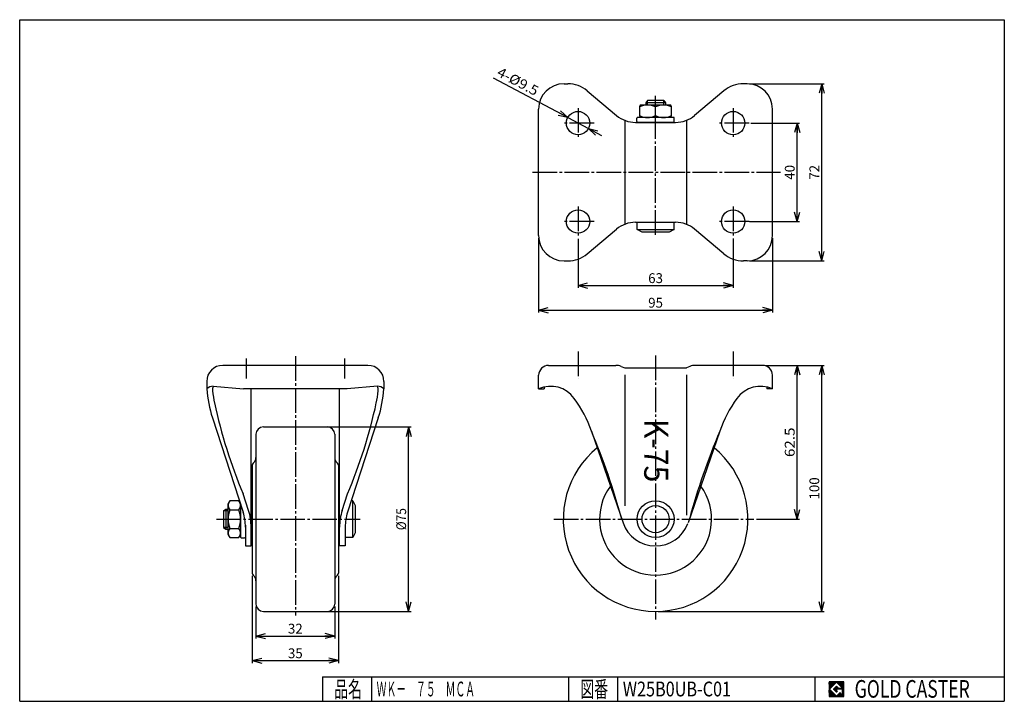
# Model space of a CAD drawing. Extents: x 10 to 410, y 10 to 287.
import ezdxf
from ezdxf.enums import TextEntityAlignment as Align

# ---------------------------------------------------------------- set-up
doc = ezdxf.new("R2010")
doc.units = 0
doc.header["$MEASUREMENT"] = 0
doc.linetypes.add('CENTER', pattern=[13, 10, -1, 1, -1])
doc.layers.get('0').update_dxf_attribs({"linetype": 'CONTINUOUS'})
for name, color, linetype in [('0-1', 7, 'CONTINUOUS'), ('GR1-1', 7, 'CONTINUOUS'), ('LAYERGROUP-1', 3, 'CONTINUOUS'), ('}}ﾊﾊGG血CCТ', 3, 'CONTINUOUS')]:
    doc.layers.add(name, color=color, linetype=linetype)
doc.styles.add('FX_VECTOR', font='MONOTXT.SHX', dxfattribs={"bigfont": 'BIGFONT.SHX'})
doc.styles.add('STYLE1', font='MONOTXT.SHX', dxfattribs={"bigfont": 'extfont.shx'})
doc.dimstyles.new('FXDIMINFO', dxfattribs={"dimtxt": 4, "dimasz": 4, "dimexe": 1, "dimexo": 1, "dimgap": 1, "dimtad": 1, "dimtxsty": 'STYLE1', "dimblk1": 'FXTIP_ARROW_S', "dimblk2": 'FXTIP_ARROW_E', "dimsah": 1, "dimcen": 2.5, "dimdle": 6, "dimclrd": 7, "dimclre": 7, "dimclrt": 7, "dimazin": 3, "dimtfac": 1, "dimtmove": 0, "dimatfit": 3})

# ---------------------------------------------------------------- blocks, each defined once
blk = doc.blocks.new('FXTIP_ARROW_S')
at = {"color": 0, "linetype": 'CONTINUOUS'}
for q in [(-1, 0), (-0.965926, 0.258819), (-0.965926, -0.258819)]:
    blk.add_line((0, 0), q, dxfattribs=at)
blk = doc.blocks.new('FXTIP_ARROW_E')
at = {"color": 0, "linetype": 'CONTINUOUS'}
for q in [(-1, 0), (-0.965926, 0.258819), (-0.965926, -0.258819)]:
    blk.add_line((0, 0), q, dxfattribs=at)
blk = doc.blocks.new('*D19')
at = {"layer": 'LAYERGROUP-1', "color": 7, "linetype": 'CONTINUOUS'}
for p, q in [((122.983761, 121.519608), (168.983761, 121.519608)), ((167.983761, 46.519608), (167.983761, 121.519608)), ((122.983761, 46.519608), (168.983761, 46.519608))]:
    blk.add_line(p, q, dxfattribs=at)
at = {"layer": 'LAYERGROUP-1', "color": 7, "linetype": 'CONTINUOUS', "xscale": 4, "yscale": 4}
for name, p, rotation in [('FXTIP_ARROW_E', (167.983761, 121.519608), 90), ('FXTIP_ARROW_S', (167.983761, 46.519608), 270)]:
    blk.add_blockref(name, p, dxfattribs=dict(at, rotation=rotation))
at = {"layer": 'LAYERGROUP-1', "color": 7, "linetype": 'CONTINUOUS', "style": 'FX_VECTOR', "width": 0.84375}
blk.add_text('%%c75', height=4, rotation=90, dxfattribs=at).set_placement((166.983749, 79.519608), (166.983749, 88.519608), align=Align.FIT)
blk = doc.blocks.new('*D20')
at = {"layer": 'LAYERGROUP-1', "color": 7, "linetype": 'CONTINUOUS'}
for p, q in [((220.831643, 198.270588), (220.831643, 167.970588)), ((315.831643, 198.270588), (315.831643, 167.970588)), ((220.831643, 168.970588), (315.831643, 168.970588))]:
    blk.add_line(p, q, dxfattribs=at)
at = {"layer": 'LAYERGROUP-1', "color": 7, "linetype": 'CONTINUOUS', "xscale": 4, "yscale": 4}
for name, p, rotation in [('FXTIP_ARROW_S', (220.831643, 168.970588), 180), ('FXTIP_ARROW_E', (315.831643, 168.970588), 360)]:
    blk.add_blockref(name, p, dxfattribs=dict(at, rotation=rotation))
at = {"layer": 'LAYERGROUP-1', "color": 7, "linetype": 'CONTINUOUS', "style": 'FX_VECTOR', "width": 0.851351}
blk.add_text('95', height=4, dxfattribs=at).set_placement((265.331635, 169.970581), (271.331635, 169.970581), align=Align.FIT)
blk = doc.blocks.new('*D21')
at = {"layer": 'LAYERGROUP-1', "color": 7, "linetype": 'CONTINUOUS'}
for p, q in [((236.831643, 198.008717), (236.831643, 177.970588)), ((299.831643, 198.112508), (299.831643, 177.970588)), ((236.831643, 178.970588), (299.831643, 178.970588))]:
    blk.add_line(p, q, dxfattribs=at)
at = {"layer": 'LAYERGROUP-1', "color": 7, "linetype": 'CONTINUOUS', "xscale": 4, "yscale": 4}
for name, p, rotation in [('FXTIP_ARROW_S', (236.831643, 178.970588), 180), ('FXTIP_ARROW_E', (299.831643, 178.970588), 360)]:
    blk.add_blockref(name, p, dxfattribs=dict(at, rotation=rotation))
at = {"layer": 'LAYERGROUP-1', "color": 7, "linetype": 'CONTINUOUS', "style": 'FX_VECTOR', "width": 0.851351}
blk.add_text('63', height=4, dxfattribs=at).set_placement((265.331635, 179.970581), (271.331635, 179.970581), align=Align.FIT)
blk = doc.blocks.new('*D22')
at = {"layer": 'LAYERGROUP-1', "color": 7, "linetype": 'CONTINUOUS'}
for p, q in [((306.531643, 260.970588), (336.831643, 260.970588)), ((335.831643, 188.970588), (335.831643, 260.970588)), ((306.531643, 188.970588), (336.831643, 188.970588))]:
    blk.add_line(p, q, dxfattribs=at)
at = {"layer": 'LAYERGROUP-1', "color": 7, "linetype": 'CONTINUOUS', "xscale": 4, "yscale": 4}
for name, p, rotation in [('FXTIP_ARROW_E', (335.831643, 260.970588), 90), ('FXTIP_ARROW_S', (335.831643, 188.970588), 270)]:
    blk.add_blockref(name, p, dxfattribs=dict(at, rotation=rotation))
at = {"layer": 'LAYERGROUP-1', "color": 7, "linetype": 'CONTINUOUS', "style": 'FX_VECTOR', "width": 0.851351}
blk.add_text('72', height=4, rotation=90, dxfattribs=at).set_placement((334.831665, 221.970581), (334.831665, 227.970581), align=Align.FIT)
blk = doc.blocks.new('*D23')
at = {"layer": 'LAYERGROUP-1', "color": 7, "linetype": 'CONTINUOUS'}
for p, q in [((306.978831, 244.970588), (326.831643, 244.970588)), ((325.831643, 204.970588), (325.831643, 244.970588)), ((306.5113, 204.970588), (326.831643, 204.970588))]:
    blk.add_line(p, q, dxfattribs=at)
at = {"layer": 'LAYERGROUP-1', "color": 7, "linetype": 'CONTINUOUS', "xscale": 4, "yscale": 4}
for name, p, rotation in [('FXTIP_ARROW_E', (325.831643, 244.970588), 90), ('FXTIP_ARROW_S', (325.831643, 204.970588), 270)]:
    blk.add_blockref(name, p, dxfattribs=dict(at, rotation=rotation))
at = {"layer": 'LAYERGROUP-1', "color": 7, "linetype": 'CONTINUOUS', "style": 'FX_VECTOR', "width": 0.851351}
blk.add_text('40', height=4, rotation=90, dxfattribs=at).set_placement((324.831665, 221.970581), (324.831665, 227.970581), align=Align.FIT)
blk = doc.blocks.new('*D24')
at = {"layer": 'LAYERGROUP-1', "color": 7, "linetype": 'CONTINUOUS'}
for p, q in [((232.639787, 247.204607), (202.454777, 263.291484)), ((232.639787, 247.204607), (241.023499, 242.736569)), ((241.023499, 242.736569), (246.318476, 239.914651))]:
    blk.add_line(p, q, dxfattribs=at)
at = {"layer": 'LAYERGROUP-1', "color": 7, "linetype": 'CONTINUOUS', "xscale": 4, "yscale": 4}
for p, rotation in [((232.639787, 247.204607), 331.944946), ((241.023499, 242.736569), 151.944946)]:
    blk.add_blockref('FXTIP_ARROW_S', p, dxfattribs=dict(at, rotation=rotation))
at = {"layer": 'LAYERGROUP-1', "color": 7, "linetype": 'CONTINUOUS', "style": 'FX_VECTOR', "width": 0.84375}
blk.add_text('4-%%c9.5', height=4, rotation=331.944946, dxfattribs=at).set_placement((203.523493, 264.390043), (219.408422, 255.924288), align=Align.FIT)
blk = doc.blocks.new('*D25')
at = {"layer": '}}ﾊﾊGG血CCТ', "color": 7, "linetype": 'CONTINUOUS'}
for p, q in [((312.831643, 146.519608), (326.831643, 146.519608)), ((325.831643, 84.019608), (325.831643, 146.519608)), ((309.2758, 84.019608), (326.831643, 84.019608))]:
    blk.add_line(p, q, dxfattribs=at)
at = {"layer": '}}ﾊﾊGG血CCТ', "color": 7, "linetype": 'CONTINUOUS', "xscale": 4, "yscale": 4}
for name, p, rotation in [('FXTIP_ARROW_E', (325.831643, 146.519608), 90), ('FXTIP_ARROW_S', (325.831643, 84.019608), 270)]:
    blk.add_blockref(name, p, dxfattribs=dict(at, rotation=rotation))
at = {"layer": '}}ﾊﾊGG血CCТ', "color": 7, "linetype": 'CONTINUOUS', "style": 'FX_VECTOR', "width": 0.940299}
blk.add_text('62.5', height=4, rotation=90, dxfattribs=at).set_placement((324.831635, 109.269608), (324.831635, 121.269608), align=Align.FIT)
blk = doc.blocks.new('*D26')
at = {"layer": '}}ﾊﾊGG血CCТ', "color": 7, "linetype": 'CONTINUOUS'}
for p, q in [((312.831643, 146.519608), (336.831643, 146.519608)), ((335.831643, 46.519608), (335.831643, 146.519608)), ((269.331643, 46.519608), (336.831643, 46.519608))]:
    blk.add_line(p, q, dxfattribs=at)
at = {"layer": '}}ﾊﾊGG血CCТ', "color": 7, "linetype": 'CONTINUOUS', "xscale": 4, "yscale": 4}
for name, p, rotation in [('FXTIP_ARROW_E', (335.831643, 146.519608), 90), ('FXTIP_ARROW_S', (335.831643, 46.519608), 270)]:
    blk.add_blockref(name, p, dxfattribs=dict(at, rotation=rotation))
at = {"layer": '}}ﾊﾊGG血CCТ', "color": 7, "linetype": 'CONTINUOUS', "style": 'FX_VECTOR', "width": 0.828947}
blk.add_text('100', height=4, rotation=90, dxfattribs=at).set_placement((334.831635, 92.019608), (334.831635, 101.019608), align=Align.FIT)
blk = doc.blocks.new('*D27')
at = {"layer": 'LAYERGROUP-1', "color": 7, "linetype": 'CONTINUOUS'}
for p, q in [((105.983761, 48.519608), (105.983761, 35.519608)), ((137.983761, 48.519608), (137.983761, 35.519608)), ((105.983761, 36.519608), (137.983761, 36.519608))]:
    blk.add_line(p, q, dxfattribs=at)
at = {"layer": 'LAYERGROUP-1', "color": 7, "linetype": 'CONTINUOUS', "xscale": 4, "yscale": 4}
for name, p, rotation in [('FXTIP_ARROW_S', (105.983761, 36.519608), 180), ('FXTIP_ARROW_E', (137.983761, 36.519608), 360)]:
    blk.add_blockref(name, p, dxfattribs=dict(at, rotation=rotation))
at = {"layer": 'LAYERGROUP-1', "color": 7, "linetype": 'CONTINUOUS', "style": 'FX_VECTOR', "width": 0.851351}
blk.add_text('32', height=4, dxfattribs=at).set_placement((118.983765, 37.519592), (124.983765, 37.519592), align=Align.FIT)
blk = doc.blocks.new('*D28')
at = {"layer": 'LAYERGROUP-1', "color": 7, "linetype": 'CONTINUOUS'}
for p, q in [((104.483761, 61.044031), (104.483761, 25.519608)), ((139.483761, 61.044031), (139.483761, 25.519608)), ((104.483761, 26.519608), (139.483761, 26.519608))]:
    blk.add_line(p, q, dxfattribs=at)
at = {"layer": 'LAYERGROUP-1', "color": 7, "linetype": 'CONTINUOUS', "xscale": 4, "yscale": 4}
for name, p, rotation in [('FXTIP_ARROW_S', (104.483761, 26.519608), 180), ('FXTIP_ARROW_E', (139.483761, 26.519608), 360)]:
    blk.add_blockref(name, p, dxfattribs=dict(at, rotation=rotation))
at = {"layer": 'LAYERGROUP-1', "color": 7, "linetype": 'CONTINUOUS', "style": 'FX_VECTOR', "width": 0.851351}
blk.add_text('35', height=4, dxfattribs=at).set_placement((118.983765, 27.519608), (124.983765, 27.519608), align=Align.FIT)

msp = doc.modelspace()

# ---------------------------------------------------------------- linework, layer by layer
at = {"layer": '0-1', "color": 7, "linetype": 'CONTINUOUS'}
for p, q in [((344.8019, 17.913462), (338.8019, 17.913462)), ((338.8019, 17.913462), (338.8019, 11.913462)), ((341.8019, 17.769231), (338.946131, 14.913462)), ((340.578823, 14.913462), (341.8019, 16.136538)), ((344.224977, 15.346154), (341.8019, 17.769231)), ((341.8019, 16.136538), (342.592284, 15.346154)), ((344.8019, 11.913462), (344.8019, 17.913462)), ((338.946131, 14.913462), (341.8019, 12.057692)), ((341.8019, 13.690385), (340.578823, 14.913462)), ((344.224977, 15), (341.8019, 15)), ((341.8019, 15), (341.8019, 14.134615)), ((341.8019, 14.134615), (342.246131, 14.134615)), ((342.246131, 14.134615), (341.8019, 13.690385)), ((341.8019, 12.057692), (343.359592, 13.615385)), ((342.592284, 15.346154), (344.224977, 15.346154)), ((343.359592, 13.615385), (343.359592, 12.980769)), ((343.359592, 12.980769), (344.224977, 12.980769)), ((344.224977, 12.980769), (344.224977, 15)), ((338.8019, 11.913462), (344.8019, 11.913462))]:
    msp.add_line(p, q, dxfattribs=at)
at = {"layer": 'GR1-1', "color": 3, "linetype": 'CONTINUOUS'}
for p, q in [((262.081643, 252.270588), (261.831643, 251.545694)), ((274.581643, 252.270588), (262.081643, 252.270588)), ((265.008143, 254.170588), (264.331643, 253.170588)), ((264.331643, 253.170588), (264.331643, 252.270588)), ((271.655143, 254.170588), (265.008143, 254.170588)), ((271.655143, 254.170588), (272.331643, 253.170588)), ((272.331643, 253.170588), (272.331643, 252.270588)), ((274.831643, 251.545694), (274.581643, 252.270588)), ((261.831643, 251.545694), (261.831643, 247.995482)), ((268.331643, 247.995482), (268.331643, 251.545694)), ((274.831643, 247.995482), (274.831643, 251.545694)), ((260.731643, 245.570588), (260.731643, 246.970588)), ((275.631643, 247.270588), (261.031643, 247.270588)), ((275.631643, 245.270588), (261.031643, 245.270588)), ((261.831643, 247.995482), (262.081643, 247.270588)), ((274.581643, 247.270588), (274.831643, 247.995482)), ((275.931643, 245.570588), (275.931643, 246.970588)), ((260.831643, 201.670588), (260.831643, 204.670588)), ((275.831643, 201.670588), (275.831643, 204.670588)), ((262.831643, 200.670588), (260.831643, 201.670588)), ((273.831643, 200.670588), (262.831643, 200.670588)), ((275.831643, 201.670588), (273.831643, 200.670588)), ((92.783761, 87.343108), (93.783761, 88.019608)), ((93.783761, 88.019608), (94.683761, 88.019608)), ((94.683761, 90.269608), (94.946942, 90.8319)), ((94.683761, 77.769608), (94.683761, 90.269608)), ((98.958867, 91.525161), (95.408655, 91.525161)), ((99.683761, 90.269608), (99.420581, 90.8319)), ((99.683761, 90.269608), (99.683761, 76.719608)), ((145.283761, 91.519608), (144.720659, 91.519608)), ((145.283761, 91.519608), (146.283761, 89.519608)), ((146.283761, 89.519608), (146.283761, 78.519608)), ((92.783761, 87.343108), (92.783761, 80.696108)), ((95.408655, 87.772385), (98.958867, 87.772385)), ((92.783761, 80.696108), (93.783761, 80.019608)), ((93.783761, 80.019608), (94.683761, 80.019608)), ((95.408655, 80.266831), (98.958867, 80.266831)), ((94.946942, 77.207316), (94.683761, 77.769608)), ((95.408655, 76.514054), (98.958867, 76.514054)), ((99.683761, 77.769608), (99.420581, 77.207316)), ((99.983761, 76.419608), (101.383761, 76.419608)), ((145.283761, 76.519608), (142.283761, 76.519608)), ((146.283761, 78.519608), (145.283761, 76.519608))]:
    msp.add_line(p, q, dxfattribs=at)
at = {"layer": 'GR1-1', "color": 6, "linetype": 'CONTINUOUS'}
for p, q in [((272.331643, 253.170588), (264.331643, 253.170588)), ((265.008143, 252.270588), (265.008143, 254.170588)), ((271.655143, 252.270588), (271.655143, 254.170588)), ((260.831643, 201.670588), (275.831643, 201.670588)), ((93.783761, 88.019608), (93.783761, 80.019608)), ((145.283761, 76.519608), (145.283761, 91.519608)), ((94.683761, 87.343108), (92.783761, 87.343108)), ((94.683761, 80.696108), (92.783761, 80.696108))]:
    msp.add_line(p, q, dxfattribs=at)
at = {"layer": 'GR1-1', "color": 7, "linetype": 'CONTINUOUS'}
for p, q in [((338.8019, 14.811358), (341.904003, 17.913462)), ((338.8019, 14.882069), (341.833293, 17.913462)), ((338.8019, 14.952779), (341.762582, 17.913462)), ((338.8019, 15.02349), (341.691871, 17.913462)), ((338.8019, 15.094201), (341.621161, 17.913462)), ((338.8019, 15.164911), (341.55045, 17.913462)), ((338.8019, 15.235622), (341.479739, 17.913462)), ((338.8019, 15.306333), (341.409029, 17.913462)), ((338.8019, 15.377043), (341.338318, 17.913462)), ((338.8019, 15.447754), (341.267607, 17.913462)), ((338.8019, 15.518465), (341.196897, 17.913462)), ((338.8019, 15.589175), (341.126186, 17.913462)), ((338.8019, 15.659886), (341.055475, 17.913462)), ((338.8019, 15.730597), (340.984765, 17.913462)), ((338.8019, 15.801307), (340.914054, 17.913462)), ((338.8019, 15.872018), (340.843343, 17.913462)), ((338.8019, 15.942729), (340.772632, 17.913462)), ((338.8019, 16.013439), (340.701922, 17.913462)), ((338.8019, 16.08415), (340.631211, 17.913462)), ((338.8019, 16.154861), (340.5605, 17.913462)), ((338.8019, 16.225572), (340.48979, 17.913462)), ((338.8019, 16.296282), (340.419079, 17.913462)), ((338.8019, 16.366993), (340.348368, 17.913462)), ((338.8019, 16.437704), (340.277658, 17.913462)), ((338.8019, 16.508414), (340.206947, 17.913462)), ((338.8019, 16.579125), (340.136236, 17.913462)), ((338.8019, 16.649836), (340.065526, 17.913462)), ((338.8019, 16.720546), (339.994815, 17.913462)), ((338.8019, 16.791257), (339.924104, 17.913462)), ((338.8019, 16.861968), (339.853394, 17.913462)), ((338.8019, 16.932678), (339.782683, 17.913462)), ((338.8019, 17.003389), (339.711972, 17.913462)), ((338.8019, 17.0741), (339.641262, 17.913462)), ((338.8019, 17.14481), (339.570551, 17.913462)), ((338.8019, 17.215521), (339.49984, 17.913462)), ((338.8019, 17.286232), (339.42913, 17.913462)), ((338.8019, 17.356942), (339.358419, 17.913462)), ((338.8019, 17.427653), (339.287708, 17.913462)), ((338.8019, 17.498364), (339.216998, 17.913462)), ((338.8019, 17.569074), (339.146287, 17.913462)), ((338.8019, 17.639785), (339.075576, 17.913462)), ((338.8019, 17.710496), (339.004866, 17.913462)), ((338.8019, 17.781206), (338.934155, 17.913462)), ((338.8019, 17.851917), (338.863444, 17.913462)), ((340.589941, 14.902343), (341.813018, 16.12542)), ((340.625297, 14.866988), (341.848373, 16.090065)), ((340.660652, 14.831632), (341.883729, 16.054709)), ((340.696007, 14.796277), (341.919084, 16.019354)), ((341.816192, 17.754939), (341.974714, 17.913462)), ((341.851547, 17.719584), (342.045425, 17.913462)), ((341.886902, 17.684228), (342.116135, 17.913462)), ((341.922258, 17.648873), (342.186846, 17.913462)), ((341.957613, 17.613518), (342.257557, 17.913462)), ((341.992968, 17.578162), (342.328267, 17.913462)), ((342.028324, 17.542807), (342.398978, 17.913462)), ((342.063679, 17.507452), (342.469689, 17.913462)), ((342.099034, 17.472096), (342.540399, 17.913462)), ((342.13439, 17.436741), (342.61111, 17.913462)), ((342.169745, 17.401386), (342.681821, 17.913462)), ((342.2051, 17.36603), (342.752531, 17.913462)), ((342.240456, 17.330675), (342.823242, 17.913462)), ((342.275811, 17.29532), (342.893953, 17.913462)), ((342.311166, 17.259964), (342.964664, 17.913462)), ((342.346522, 17.224609), (343.035374, 17.913462)), ((342.381877, 17.189254), (343.106085, 17.913462)), ((342.417232, 17.153898), (343.176796, 17.913462)), ((342.452588, 17.118543), (343.247506, 17.913462)), ((342.487943, 17.083188), (343.318217, 17.913462)), ((342.523298, 17.047832), (343.388928, 17.913462)), ((342.558654, 17.012477), (343.459638, 17.913462)), ((342.594009, 16.977122), (343.530349, 17.913462)), ((342.629364, 16.941766), (343.60106, 17.913462)), ((342.66472, 16.906411), (343.67177, 17.913462)), ((342.700075, 16.871056), (343.742481, 17.913462)), ((342.73543, 16.8357), (343.813192, 17.913462)), ((342.770786, 16.800345), (343.883902, 17.913462)), ((342.806141, 16.76499), (343.954613, 17.913462)), ((342.841496, 16.729634), (344.025324, 17.913462)), ((342.876852, 16.694279), (344.096034, 17.913462)), ((342.912207, 16.658923), (344.166745, 17.913462)), ((342.947562, 16.623568), (344.237456, 17.913462)), ((342.982918, 16.588213), (344.308166, 17.913462)), ((343.018273, 16.552857), (344.378877, 17.913462)), ((343.053628, 16.517502), (344.449588, 17.913462)), ((343.088984, 16.482147), (344.520298, 17.913462)), ((343.124339, 16.446791), (344.591009, 17.913462)), ((343.159694, 16.411436), (344.66172, 17.913462)), ((343.19505, 16.376081), (344.73243, 17.913462)), ((343.230405, 16.340725), (344.8019, 17.91222)), ((343.26576, 16.30537), (344.8019, 17.841509)), ((343.301116, 16.270015), (344.8019, 17.770799)), ((343.336471, 16.234659), (344.8019, 17.700088)), ((343.371826, 16.199304), (344.8019, 17.629377)), ((343.407182, 16.163949), (344.8019, 17.558667)), ((343.442537, 16.128593), (344.8019, 17.487956)), ((343.477892, 16.093238), (344.8019, 17.417245)), ((343.513248, 16.057883), (344.8019, 17.346535)), ((343.548603, 16.022527), (344.8019, 17.275824)), ((343.583958, 15.987172), (344.8019, 17.205113)), ((343.619314, 15.951817), (344.8019, 17.134403)), ((343.654669, 15.916461), (344.8019, 17.063692)), ((343.690024, 15.881106), (344.8019, 16.992981)), ((343.72538, 15.845751), (344.8019, 16.922271)), ((343.760735, 15.810395), (344.8019, 16.85156)), ((343.79609, 15.77504), (344.8019, 16.780849)), ((343.831446, 15.739685), (344.8019, 16.710139)), ((343.866801, 15.704329), (344.8019, 16.639428)), ((343.902157, 15.668974), (344.8019, 16.568717)), ((343.937512, 15.633619), (344.8019, 16.498007)), ((343.972867, 15.598263), (344.8019, 16.427296)), ((344.008223, 15.562908), (344.8019, 16.356585)), ((344.043578, 15.527553), (344.8019, 16.285875)), ((344.078933, 15.492197), (344.8019, 16.215164)), ((344.114289, 15.456842), (344.8019, 16.144453)), ((344.149644, 15.421487), (344.8019, 16.073743)), ((344.184999, 15.386131), (344.8019, 16.003032)), ((338.8019, 14.740647), (338.960422, 14.89917)), ((338.8019, 14.669937), (338.995778, 14.863814)), ((338.8019, 14.599226), (339.031133, 14.828459)), ((338.8019, 14.528515), (339.066488, 14.793104)), ((338.8019, 14.457805), (339.101844, 14.757748)), ((338.8019, 14.387094), (339.137199, 14.722393)), ((338.8019, 14.316383), (339.172554, 14.687038)), ((338.8019, 14.245673), (339.20791, 14.651682)), ((338.8019, 14.174962), (339.243265, 14.616327)), ((338.8019, 14.104251), (339.27862, 14.580972)), ((338.8019, 14.033541), (339.313976, 14.545616)), ((338.8019, 13.96283), (339.349331, 14.510261)), ((338.8019, 13.892119), (339.384686, 14.474906)), ((338.8019, 13.821408), (339.420042, 14.43955)), ((338.8019, 13.750698), (339.455397, 14.404195)), ((338.8019, 13.679987), (339.490752, 14.36884)), ((338.8019, 13.609276), (339.526108, 14.333484)), ((338.8019, 13.538566), (339.561463, 14.298129)), ((338.8019, 13.467855), (339.596818, 14.262774)), ((338.8019, 13.397144), (339.632174, 14.227418)), ((338.8019, 13.326434), (339.667529, 14.192063)), ((338.8019, 13.255723), (339.702884, 14.156708)), ((338.8019, 13.185012), (339.73824, 14.121352)), ((338.8019, 13.114302), (339.773595, 14.085997)), ((338.8019, 13.043591), (339.80895, 14.050642)), ((338.8019, 12.97288), (339.844306, 14.015286)), ((338.8019, 12.90217), (339.879661, 13.979931)), ((338.8019, 12.831459), (339.915016, 13.944576)), ((338.8019, 12.760748), (339.950372, 13.90922)), ((338.8019, 12.690038), (339.985727, 13.873865)), ((338.8019, 12.619327), (340.021082, 13.83851)), ((338.8019, 12.548616), (340.056438, 13.803154)), ((338.8019, 12.477906), (340.091793, 13.767799)), ((338.8019, 12.407195), (340.127148, 13.732444)), ((338.8019, 12.336484), (340.162504, 13.697088)), ((338.8019, 12.265774), (340.197859, 13.661733)), ((338.8019, 12.195063), (340.233214, 13.626378)), ((338.8019, 12.124352), (340.26857, 13.591022)), ((338.8019, 12.053642), (340.303925, 13.555667)), ((338.8019, 11.982931), (340.339281, 13.520312)), ((338.803141, 11.913462), (340.374636, 13.484956)), ((338.873852, 11.913462), (340.409991, 13.449601)), ((338.944563, 11.913462), (340.445347, 13.414246)), ((339.015273, 11.913462), (340.480702, 13.37889)), ((339.085984, 11.913462), (340.516057, 13.343535)), ((339.156695, 11.913462), (340.551413, 13.30818)), ((339.227405, 11.913462), (340.586768, 13.272824)), ((339.298116, 11.913462), (340.622123, 13.237469)), ((339.368827, 11.913462), (340.657479, 13.202114)), ((339.439537, 11.913462), (340.692834, 13.166758)), ((339.510248, 11.913462), (340.728189, 13.131403)), ((339.580959, 11.913462), (340.763545, 13.096047)), ((339.651669, 11.913462), (340.7989, 13.060692)), ((339.72238, 11.913462), (340.834255, 13.025337)), ((339.793091, 11.913462), (340.869611, 12.989981)), ((339.863801, 11.913462), (340.904966, 12.954626)), ((339.934512, 11.913462), (340.940321, 12.919271)), ((340.005223, 11.913462), (340.975677, 12.883915)), ((340.075933, 11.913462), (341.011032, 12.84856)), ((340.146644, 11.913462), (341.046387, 12.813205)), ((340.217355, 11.913462), (341.081743, 12.777849)), ((340.288065, 11.913462), (341.117098, 12.742494)), ((340.358776, 11.913462), (341.152453, 12.707139)), ((340.429487, 11.913462), (341.187809, 12.671783)), ((340.500197, 11.913462), (341.223164, 12.636428)), ((340.570908, 11.913462), (341.258519, 12.601073)), ((340.641619, 11.913462), (341.293875, 12.565717)), ((340.712329, 11.913462), (341.32923, 12.530362)), ((340.731363, 14.760922), (341.95444, 15.983999)), ((340.766718, 14.725566), (341.989795, 15.948643)), ((340.78304, 11.913462), (341.364585, 12.495007)), ((340.802073, 14.690211), (342.02515, 15.913288)), ((340.837429, 14.654856), (342.060506, 15.877933)), ((340.853751, 11.913462), (341.399941, 12.459651)), ((340.872784, 14.6195), (342.095861, 15.842577)), ((340.908139, 14.584145), (342.131216, 15.807222)), ((340.924461, 11.913462), (341.435296, 12.424296)), ((340.943495, 14.54879), (342.166572, 15.771867)), ((340.97885, 14.513434), (342.201927, 15.736511)), ((340.995172, 11.913462), (341.470651, 12.388941)), ((341.014205, 14.478079), (342.237282, 15.701156)), ((341.049561, 14.442724), (342.272638, 15.665801)), ((341.065883, 11.913462), (341.506007, 12.353585)), ((341.084916, 14.407368), (342.307993, 15.630445)), ((341.120271, 14.372013), (342.343348, 15.59509)), ((341.136594, 11.913462), (341.541362, 12.31823)), ((341.155627, 14.336658), (341.8019, 14.982931)), ((341.190982, 14.301302), (341.8019, 14.91222)), ((341.207304, 11.913462), (341.576717, 12.282875)), ((341.226337, 14.265947), (341.8019, 14.841509)), ((341.261693, 14.230592), (341.8019, 14.770799)), ((341.278015, 11.913462), (341.612073, 12.247519)), ((341.297048, 14.195236), (341.8019, 14.700088)), ((341.332403, 14.159881), (341.8019, 14.629377)), ((341.348726, 11.913462), (341.647428, 12.212164)), ((341.367759, 14.124526), (341.8019, 14.558667)), ((341.403114, 14.08917), (341.8019, 14.487956)), ((341.419436, 11.913462), (341.682783, 12.176809)), ((341.438469, 14.053815), (341.8019, 14.417245)), ((341.473825, 14.01846), (341.8019, 14.346535)), ((341.490147, 11.913462), (341.718139, 12.141453)), ((341.50918, 13.983104), (341.8019, 14.275824)), ((341.544535, 13.947749), (341.8019, 14.205113)), ((341.560858, 11.913462), (341.753494, 12.106098)), ((341.579891, 13.912394), (341.802112, 14.134615)), ((341.615246, 13.877038), (341.872823, 14.134615)), ((341.631568, 11.913462), (341.788849, 12.070743)), ((341.650601, 13.841683), (341.943534, 14.134615)), ((341.685957, 13.806328), (342.014245, 14.134615)), ((341.702279, 11.913462), (343.359592, 13.570775)), ((341.721312, 13.770972), (342.084955, 14.134615)), ((341.756667, 13.735617), (342.155666, 14.134615)), ((341.77299, 11.913462), (343.359592, 13.500064)), ((341.792023, 13.700262), (342.226377, 14.134615)), ((341.818969, 15), (342.378704, 15.559735)), ((341.8437, 11.913462), (343.359592, 13.429353)), ((341.88968, 15), (342.414059, 15.524379)), ((341.914411, 11.913462), (343.359592, 13.358643)), ((341.96039, 15), (342.449414, 15.489024)), ((341.985122, 11.913462), (343.359592, 13.287932)), ((342.031101, 15), (342.48477, 15.453669)), ((342.055832, 11.913462), (343.359592, 13.217221)), ((342.101812, 15), (342.520125, 15.418313)), ((342.126543, 11.913462), (343.359592, 13.146511)), ((342.172522, 15), (342.55548, 15.382958)), ((342.197254, 11.913462), (343.359592, 13.0758)), ((342.243233, 15), (342.590836, 15.347603)), ((342.267964, 11.913462), (343.359592, 13.005089)), ((342.313944, 15), (342.660097, 15.346154)), ((342.338675, 11.913462), (343.405983, 12.980769)), ((342.384654, 15), (342.730808, 15.346154)), ((342.409386, 11.913462), (343.476693, 12.980769)), ((342.455365, 15), (342.801519, 15.346154)), ((342.480096, 11.913462), (343.547404, 12.980769)), ((342.526076, 15), (342.87223, 15.346154)), ((342.550807, 11.913462), (343.618115, 12.980769)), ((342.596786, 15), (342.94294, 15.346154)), ((342.621518, 11.913462), (343.688825, 12.980769)), ((342.667497, 15), (343.013651, 15.346154)), ((342.692228, 11.913462), (343.759536, 12.980769)), ((342.738208, 15), (343.084362, 15.346154)), ((342.762939, 11.913462), (343.830247, 12.980769)), ((342.808918, 15), (343.155072, 15.346154)), ((342.83365, 11.913462), (343.900958, 12.980769)), ((342.879629, 15), (343.225783, 15.346154)), ((342.90436, 11.913462), (343.971668, 12.980769)), ((342.95034, 15), (343.296494, 15.346154)), ((342.975071, 11.913462), (344.042379, 12.980769)), ((343.02105, 15), (343.367204, 15.346154)), ((343.045782, 11.913462), (344.11309, 12.980769)), ((343.091761, 15), (343.437915, 15.346154)), ((343.116493, 11.913462), (344.1838, 12.980769)), ((343.162472, 15), (343.508626, 15.346154)), ((343.187203, 11.913462), (344.8019, 13.528158)), ((343.233183, 15), (343.579336, 15.346154)), ((343.257914, 11.913462), (344.8019, 13.457447)), ((343.303893, 15), (343.650047, 15.346154)), ((343.328625, 11.913462), (344.8019, 13.386737)), ((343.374604, 15), (343.720758, 15.346154)), ((343.399335, 11.913462), (344.8019, 13.316026)), ((343.445315, 15), (343.791468, 15.346154)), ((343.470046, 11.913462), (344.8019, 13.245315)), ((343.516025, 15), (343.862179, 15.346154)), ((343.540757, 11.913462), (344.8019, 13.174605)), ((343.586736, 15), (343.93289, 15.346154)), ((343.611467, 11.913462), (344.8019, 13.103894)), ((343.657447, 15), (344.0036, 15.346154)), ((343.682178, 11.913462), (344.8019, 13.033183)), ((343.728157, 15), (344.074311, 15.346154)), ((343.752889, 11.913462), (344.8019, 12.962473)), ((343.798868, 15), (344.145022, 15.346154)), ((343.823599, 11.913462), (344.8019, 12.891762)), ((343.869579, 15), (344.215732, 15.346154)), ((343.89431, 11.913462), (344.8019, 12.821051)), ((343.940289, 15), (344.8019, 15.86161)), ((343.965021, 11.913462), (344.8019, 12.750341)), ((344.011, 15), (344.8019, 15.7909)), ((344.035731, 11.913462), (344.8019, 12.67963)), ((344.081711, 15), (344.8019, 15.720189)), ((344.106442, 11.913462), (344.8019, 12.608919)), ((344.152421, 15), (344.8019, 15.649478)), ((344.177153, 11.913462), (344.8019, 12.538209)), ((344.220355, 15.350776), (344.8019, 15.932321)), ((344.223132, 15), (344.8019, 15.578768)), ((344.224977, 14.931134), (344.8019, 15.508057)), ((344.224977, 14.860423), (344.8019, 15.437346)), ((344.224977, 14.789713), (344.8019, 15.366636)), ((344.224977, 14.719002), (344.8019, 15.295925)), ((344.224977, 14.648291), (344.8019, 15.225214)), ((344.224977, 14.577581), (344.8019, 15.154504)), ((344.224977, 14.50687), (344.8019, 15.083793)), ((344.224977, 14.436159), (344.8019, 15.013082)), ((344.224977, 14.365449), (344.8019, 14.942372)), ((344.224977, 14.294738), (344.8019, 14.871661)), ((344.224977, 14.224027), (344.8019, 14.80095)), ((344.224977, 14.153317), (344.8019, 14.73024)), ((344.224977, 14.082606), (344.8019, 14.659529)), ((344.224977, 14.011895), (344.8019, 14.588818)), ((344.224977, 13.941185), (344.8019, 14.518108)), ((344.224977, 13.870474), (344.8019, 14.447397)), ((344.224977, 13.799763), (344.8019, 14.376686)), ((344.224977, 13.729052), (344.8019, 14.305976)), ((344.224977, 13.658342), (344.8019, 14.235265)), ((344.224977, 13.587631), (344.8019, 14.164554)), ((344.224977, 13.51692), (344.8019, 14.093844)), ((344.224977, 13.44621), (344.8019, 14.023133)), ((344.224977, 13.375499), (344.8019, 13.952422)), ((344.224977, 13.304788), (344.8019, 13.881712)), ((344.224977, 13.234078), (344.8019, 13.811001)), ((344.224977, 13.163367), (344.8019, 13.74029)), ((344.224977, 13.092656), (344.8019, 13.669579)), ((344.224977, 13.021946), (344.8019, 13.598869)), ((344.247863, 11.913462), (344.8019, 12.467498)), ((344.318574, 11.913462), (344.8019, 12.396787)), ((344.389285, 11.913462), (344.8019, 12.326077)), ((344.459995, 11.913462), (344.8019, 12.255366)), ((344.530706, 11.913462), (344.8019, 12.184655)), ((344.601417, 11.913462), (344.8019, 12.113945)), ((344.672127, 11.913462), (344.8019, 12.043234)), ((344.742838, 11.913462), (344.8019, 11.972523))]:
    msp.add_line(p, q, dxfattribs=at)
at = {"layer": 'GR1-1', "color": 6, "linetype": 'CONTINUOUS'}
msp.add_circle((268.331643, 84.019608), 5.5, dxfattribs=at)
at = {"layer": 'GR1-1', "color": 3, "linetype": 'CONTINUOUS'}
for centre, radius, start, end in [((265.081643, 244.622595), 7.647994, 64.852624, 115.147376), ((271.581643, 244.622595), 7.647994, 64.852624, 115.147376), ((261.031643, 246.970588), 0.3, 90, 180), ((261.031643, 245.570588), 0.3, 180, 270), ((265.081643, 254.918582), 7.647994, 244.852624, 295.147376), ((271.581643, 254.918582), 7.647994, 244.852624, 295.147376), ((275.631643, 246.970588), 0.3, 0, 90), ((275.631643, 245.570588), 0.3, 270, 360), ((97.474724, 89.648773), 2.790963, 137.754498, 222.245502), ((96.892799, 89.648773), 2.790963, -42.245502, 42.245502), ((104.76027, 84.019608), 10.076509, 158.134547, 201.865453), ((89.607252, 84.019608), 10.076509, -21.865453, 21.865453), ((97.474724, 78.390443), 2.790963, 137.754498, 222.245502), ((96.892799, 78.390443), 2.790963, -42.245502, 42.245502), ((99.983761, 76.719608), 0.3, 180, 270), ((101.383761, 76.719608), 0.3, 270, 360)]:
    msp.add_arc(centre, radius, start, end, dxfattribs=at)
at = {"layer": 'LAYERGROUP-1', "color": 3, "linetype": 'CONTINUOUS'}
for p, q in [((231.131643, 260.970588), (232.644278, 260.970588)), ((305.531643, 260.970588), (304.019008, 260.970588)), ((240.550565, 258.092935), (252.485834, 248.078055)), ((296.112721, 258.092935), (284.177452, 248.078055)), ((220.831643, 199.270588), (220.831643, 250.670588)), ((315.831643, 199.270588), (315.831643, 250.670588)), ((260.199286, 245.270588), (276.464, 245.270588)), ((260.199286, 204.670588), (276.464, 204.670588)), ((240.550565, 191.848242), (252.485834, 201.863122)), ((296.112721, 191.848242), (284.177452, 201.863122)), ((231.131643, 188.970588), (232.644278, 188.970588)), ((305.531643, 188.970588), (304.019008, 188.970588)), ((151.483761, 146.519608), (92.483761, 146.519608)), ((224.831643, 146.519608), (252.176149, 146.519608)), ((254.404493, 146.090468), (255.831643, 145.519608)), ((255.831643, 145.519608), (280.831643, 145.519608)), ((282.258793, 146.090468), (280.831643, 145.519608)), ((311.831643, 146.519608), (284.487137, 146.519608)), ((85.983761, 140.019608), (85.983761, 137.019608)), ((157.983761, 140.019608), (157.983761, 137.019608)), ((220.831643, 137.019608), (220.831643, 142.519608)), ((315.831643, 137.019608), (315.831643, 142.519608)), ((88.629513, 138.019608), (100.983761, 137.019608)), ((142.983761, 137.019608), (100.983761, 137.019608)), ((103.983761, 73.119608), (103.983761, 137.019608)), ((139.983761, 73.119608), (139.983761, 137.019608)), ((155.33801, 138.019608), (142.983761, 137.019608)), ((220.831643, 137.019608), (223.131643, 137.019608)), ((223.131643, 137.75719), (223.131643, 137.019608)), ((313.531643, 137.75719), (313.531643, 137.019608)), ((315.831643, 137.019608), (313.531643, 137.019608)), ((88.297587, 125.218017), (100.775437, 86.815143)), ((155.669936, 125.218017), (143.192086, 86.815143)), ((108.983761, 121.519608), (134.983761, 121.519608)), ((105.983761, 118.519608), (105.983761, 49.519608)), ((137.983761, 118.519608), (137.983761, 49.519608)), ((242.265966, 119.818081), (255.094383, 82.561654)), ((294.39732, 119.818081), (281.568903, 82.561654)), ((104.483761, 105.995185), (104.483761, 62.044031)), ((139.483761, 105.995185), (139.483761, 62.044031)), ((102.960754, 87.532384), (100.774921, 94.259686)), ((141.006768, 87.532384), (143.192601, 94.259686)), ((103.983761, 89.019608), (104.483761, 89.019608)), ((139.483761, 89.019608), (139.983761, 89.019608)), ((101.683761, 81.525189), (101.683761, 73.119608)), ((142.283761, 80.814848), (142.283761, 73.119608)), ((103.983761, 79.019608), (104.483761, 79.019608)), ((139.483761, 79.019608), (139.983761, 79.019608)), ((101.683761, 73.119608), (103.983761, 73.119608)), ((142.283761, 73.119608), (139.983761, 73.119608)), ((108.983761, 46.519608), (134.983761, 46.519608))]:
    msp.add_line(p, q, dxfattribs=at)
at = {"layer": 'LAYERGROUP-1', "color": 6, "linetype": 'CENTER'}
for p, q in [((268.331643, 199.546871), (268.331643, 256.077457)), ((236.831643, 251.104627), (236.831643, 239.343156)), ((299.831643, 251.104627), (299.831643, 239.343156)), ((243.354955, 244.970588), (230.483257, 244.970588)), ((306.354955, 244.970588), (293.483257, 244.970588)), ((218.335472, 224.970588), (319.082785, 224.970588)), ((236.831643, 211.104627), (236.831643, 199.343156)), ((299.831643, 211.104627), (299.831643, 199.343156)), ((243.354955, 204.970588), (230.483257, 204.970588)), ((306.354955, 204.970588), (293.483257, 204.970588)), ((101.983761, 149.256762), (101.983761, 141.132219)), ((121.983761, 150.256762), (121.983761, 44.815185)), ((141.983761, 149.256762), (141.983761, 141.132219)), ((268.331643, 150.567135), (268.331643, 43.247086)), ((89.893605, 84.019608), (148.355892, 84.019608)), ((226.970696, 84.019608), (308.2758, 84.019608))]:
    msp.add_line(p, q, dxfattribs=at)
at = {"layer": 'LAYERGROUP-1', "color": 6, "linetype": 'CONTINUOUS'}
for p, q in [((255.831643, 246.093661), (255.831643, 203.847515)), ((280.831643, 246.093661), (280.831643, 203.847515)), ((255.831643, 142.663153), (255.831643, 89.409034)), ((280.831643, 142.663153), (280.831643, 85.590308))]:
    msp.add_line(p, q, dxfattribs=at)
at = {"layer": 'LAYERGROUP-1', "color": 3, "linetype": 'CONTINUOUS'}
for centre, radius in [((236.831643, 244.970588), 4.75), ((299.831643, 244.970588), 4.75), ((236.831643, 204.970588), 4.75), ((299.831643, 204.970588), 4.75), ((268.331643, 84.019608), 7.5)]:
    msp.add_circle(centre, radius, dxfattribs=at)
for centre, radius, start, end in [((231.131643, 250.670588), 10.3, 90, 180), ((232.644278, 248.670588), 12.3, 50, 90), ((304.019008, 248.670588), 12.3, 90, 130), ((305.531643, 250.670588), 10.3, 0, 90), ((260.199286, 257.270588), 12, 230, 270), ((276.464, 257.270588), 12, 270, 310), ((260.199286, 192.670588), 12, 90, 130), ((276.464, 192.670588), 12, 50, 90), ((231.131643, 199.270588), 10.3, 180, 270), ((305.531643, 199.270588), 10.3, 270, 360), ((232.644278, 201.270588), 12.3, 270, 310), ((304.019008, 201.270588), 12.3, 230, 270), ((92.483761, 140.019608), 6.5, 90, 180), ((151.483761, 140.019608), 6.5, 0, 90), ((224.831643, 142.519608), 4, 90, 180), ((252.176149, 140.519608), 6, 68.198591, 90), ((284.487137, 140.519608), 6, 90, 111.801409), ((311.831643, 142.519608), 4, 0, 90), ((88.629513, 134.019608), 4, 90, 131.409622), ((135.850413, 140.668867), 50, 184.185464, 198), ((92.345881, 136.540215), 4, 158.293743, 185.421227), ((135.850413, 140.668867), 47.7, 185.421227, 191.501297), ((108.11711, 140.668867), 47.7, 348.498703, 354.578773), ((155.33801, 134.019608), 4, 48.590378, 90), ((151.621641, 136.540215), 4, -5.421227, 21.706257), ((108.11711, 140.668867), 50, 342, 355.814536), ((225.627475, 126.019608), 12, 36.269012, 113.556464), ((311.035811, 126.019608), 12, 66.443536, 143.730988), ((194.990037, 103.539674), 50, 19, 36.269012), ((341.673249, 103.539674), 50, 143.730988, 161), ((298.233054, 176.976583), 214.083627, 192.328729, 202.729226), ((-54.265532, 176.976583), 214.083627, 337.270774, 347.671271), ((108.983761, 118.519608), 3, 90, 180), ((134.983761, 118.519608), 3, 0, 90), ((-29.026342, 6.383251), 294.052677, 15.308844, 22.691156), ((565.689628, 6.383251), 294.052677, 157.308844, 164.691156), ((268.331643, 84.019608), 37.5, -230.731516, 50.731516), ((102.983761, 109.117684), 3, 308.682187, 360), ((140.983761, 109.117684), 3, 180, 231.317813), ((105.483761, 105.995185), 1, 128.682187, 180), ((138.483761, 105.995185), 1, 0, 51.317813), ((83.75716, 81.170018), 17.930119, -1.135023, 18.351176), ((83.75716, 81.170018), 20.230119, -1.135023, 18.330611), ((160.210363, 81.170018), 20.230119, 161.669389, 181.135023), ((160.210363, 81.170018), 17.930119, 161.648824, 181.135023), ((268.331643, 87.119608), 14, 199, 339.5), ((105.483761, 62.044031), 1, 180, 231.317813), ((102.983761, 58.921532), 3, 0, 51.317813), ((140.983761, 58.921532), 3, 128.682187, 180), ((138.483761, 62.044031), 1, 308.682187, 360), ((108.983761, 49.519608), 3, 180, 270), ((134.983761, 49.519608), 3, 270, 360)]:
    msp.add_arc(centre, radius, start, end, dxfattribs=at)
at = {"layer": '}}ﾊﾊGG血CCТ', "color": 7, "linetype": 'CONTINUOUS'}
for p, q in [((10, 10), (10, 287)), ((10, 287), (410, 287)), ((410, 287), (410, 10)), ((133, 20), (410, 20)), ((133, 20), (133, 10)), ((153, 10), (153, 20)), ((233, 20), (233, 10)), ((253, 10), (253, 20)), ((333, 20), (333, 10)), ((10, 10), (410, 10))]:
    msp.add_line(p, q, dxfattribs=at)
at = {"layer": '}}ﾊﾊGG血CCТ', "color": 6, "linetype": 'CENTER'}
for p, q in [((236.831643, 152.185181), (236.831643, 141.132219)), ((299.831643, 152.185181), (299.831643, 141.132219))]:
    msp.add_line(p, q, dxfattribs=at)
at = {"layer": '}}ﾊﾊGG血CCТ', "color": 6, "linetype": 'CONTINUOUS'}
msp.add_arc((268.331643, 84.019608), 22.756202, -216.189373, 36.189373, dxfattribs=at)

# ---------------------------------------------------------------- texts
at = {"layer": 'GR1-1', "color": 7, "linetype": 'CONTINUOUS', "style": 'FX_VECTOR', "width": 0.658667}
msp.add_text('K-75', height=9.784199, rotation=270, dxfattribs=at).set_placement((263.72052, 124.781708), (263.72052, 99.003599), align=Align.FIT)
at = {"layer": 'LAYERGROUP-1', "color": 7, "linetype": 'CONTINUOUS', "style": 'FX_VECTOR', "width": 0.681416}
msp.add_text('W25B0UB-C01', height=6, dxfattribs=at).set_placement((255, 12), (299, 12), align=Align.FIT)
at = {"layer": '}}ﾊﾊGG血CCТ', "color": 7, "linetype": 'CONTINUOUS', "style": 'FX_VECTOR'}
for s, height, width, p, p2 in [('品名', 6.648749, 1.083413, (137.738815, 11.596879), (149.058355, 11.596879)), ('ＷＫ－\u3000７５\u3000ＭＣＡ', 6, 0.79096, (155, 12), (195, 12)), ('図番', 6.648749, 1.083413, (237.738815, 11.596879), (249.058355, 11.596879)), ('GOLD CASTER', 7.170908, 0.63978, (349.225769, 11.461285), (395.977636, 11.461285))]:
    msp.add_text(s, height=height, dxfattribs=dict(at, width=width)).set_placement(p, p2, align=Align.FIT)

# ---------------------------------------------------------------- dimensions: what is measured, and where the dimension line sits
at = {"layer": 'LAYERGROUP-1'}
dim = msp.add_diameter_dim_2p(p1=(241.023499, 242.736569), p2=(232.639787, 247.204607), dimstyle='FXDIMINFO', dxfattribs=at)
dim.commit()
dim.dimension.update_dxf_attribs({"geometry": '*D24', "text_midpoint": (211.465958, 260.157166), "dimtype": 163})
for p1, p2, distance, picture, middle in [((305.531643, 188.970588), (305.531643, 260.970588), -30.3, '*D22', (334.831665, 224.970581)), ((220.831643, 199.270588), (315.831643, 199.270588), -30.3, '*D20', (268.331635, 169.970581)), ((121.983761, 46.519608), (121.983761, 121.519608), -46, '*D19', (166.983749, 84.019608)), ((104.483761, 62.044031), (139.483761, 62.044031), -35.524423, '*D28', (121.983765, 27.519608)), ((105.983761, 49.519608), (137.983761, 49.519608), -13, '*D27', (121.983765, 37.519592))]:
    dim = msp.add_aligned_dim(p1=p1, p2=p2, distance=distance, dimstyle='FXDIMINFO', override={"dimblk1": 'FXTIP_ARROW_S', "dimblk2": 'FXTIP_ARROW_E', "dimsah": 1}, dxfattribs=at)
    dim.commit()
    dim.dimension.update_dxf_attribs({"geometry": picture, "text_midpoint": middle})
for base, p1, p2, angle, picture, middle in [((325.831643, 244.970588), (305.5113, 204.970588), (305.978831, 244.970588), 270, '*D23', (324.831665, 224.970581)), ((299.831643, 178.970588), (236.831643, 199.008717), (299.831643, 199.112508), 180, '*D21', (268.331635, 179.970581))]:
    dim = msp.add_linear_dim(base=base, p1=p1, p2=p2, angle=angle, dimstyle='FXDIMINFO', override={"dimblk1": 'FXTIP_ARROW_S', "dimblk2": 'FXTIP_ARROW_E', "dimsah": 1}, dxfattribs=at)
    dim.commit()
    dim.dimension.update_dxf_attribs({"geometry": picture, "text_midpoint": middle})
at = {"layer": '}}ﾊﾊGG血CCТ'}
for base, p1, picture, middle in [((335.831643, 146.519608), (268.331643, 46.519608), '*D26', (334.831635, 96.519608)), ((325.831643, 146.519608), (308.2758, 84.019608), '*D25', (324.831635, 115.269608))]:
    dim = msp.add_linear_dim(base=base, p1=p1, p2=(311.831643, 146.519608), angle=270, dimstyle='FXDIMINFO', override={"dimblk1": 'FXTIP_ARROW_S', "dimblk2": 'FXTIP_ARROW_E', "dimsah": 1}, dxfattribs=at)
    dim.commit()
    dim.dimension.update_dxf_attribs({"geometry": picture, "text_midpoint": middle})

doc.saveas('drawing.dxf')
